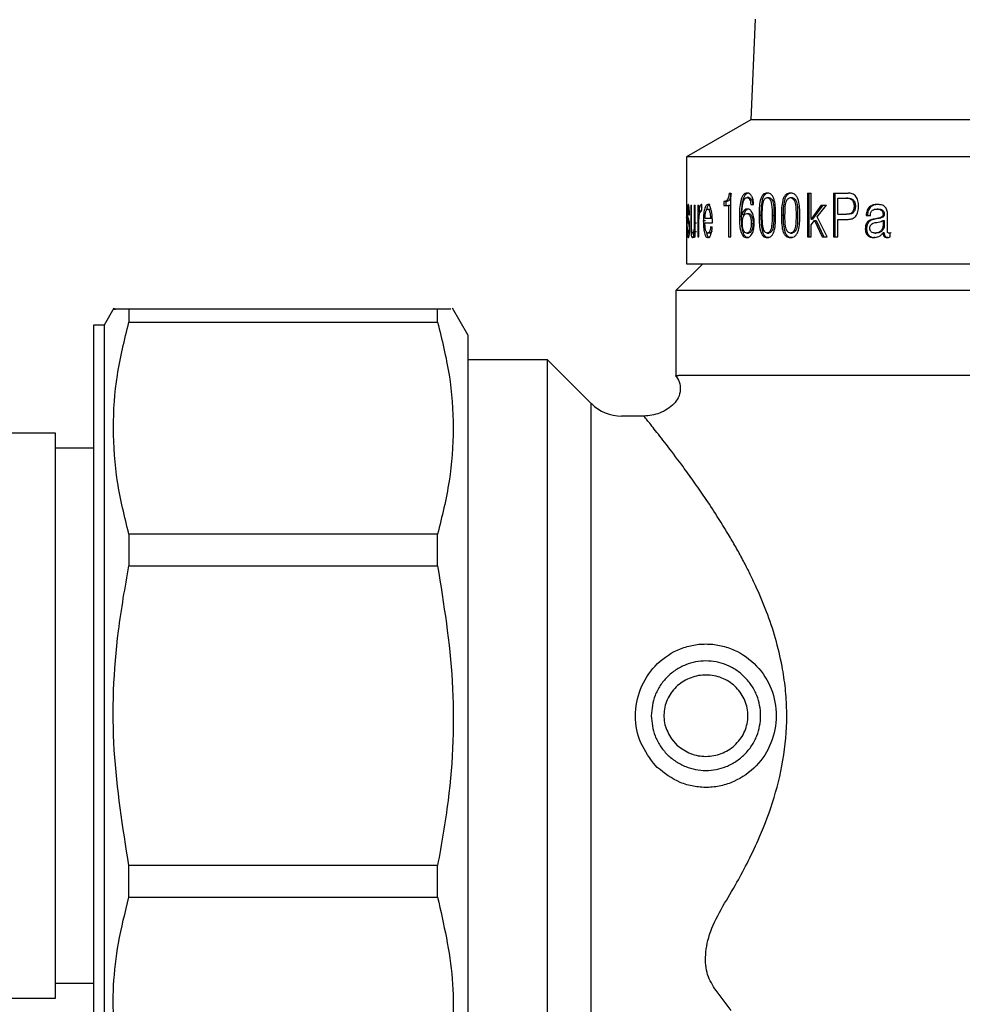
# Model space of a CAD drawing. Units: millimetres. Extents: x 27 to 272, y 17 to 186.
# Drawn here: x 96 to 107, y 137 to 148 of the extents above; entities that cross this region are included whole.
import ezdxf

# ---------------------------------------------------------------- set-up
doc = ezdxf.new("R2010")
doc.units = ezdxf.units.MM
doc.layers.add('DIMENSIONS', color=7, linetype='Continuous')
doc.styles.add('SLDTEXTSTYLE0', font='TXT', dxfattribs={"width": 0.7})
doc.dimstyles.new('SLDDIMSTYLE1', dxfattribs={"dimtxt": 3.081982, "dimasz": 2.686756, "dimexe": 0, "dimexo": 0.0625, "dimgap": 0.770496, "dimtad": 0, "dimtih": 1, "dimtoh": 1, "dimdec": 0, "dimlfac": 4, "dimrnd": 1e-09, "dimzin": 12, "dimdsep": 46, "dimtxsty": 'SLDTEXTSTYLE0', "dimsah": 1, "dimcen": 0.09, "dimadec": 0, "dimazin": 3, "dimtfac": 1, "dimtdec": 0, "dimtofl": 0, "dimtmove": 0, "dimatfit": 3, "dimfxl": 0, "dimfrac": 2, "dimtolj": 1, "dimtzin": 12, "dimarcsym": 0})

# ---------------------------------------------------------------- blocks, each defined once
blk = doc.blocks.new('SW_SYMBOL_MOD_BOX')
at = {"layer": 'DIMENSIONS', "color": 0}
for p, q in [((200, 200), (200, 800)), ((200, 800), (800, 800)), ((800, 800), (800, 200)), ((200, 200), (800, 200))]:
    blk.add_line(p, q, dxfattribs=at)
blk = doc.blocks.new('_D_5')
at = {"layer": 'DIMENSIONS', "color": 7}
for p, q in [((84.051, 146.336), (84.051, 178.076)), ((84.051, 178.076), (103.394, 178.076)), ((134.051, 178.076), (114.709, 178.076)), ((134.051, 146.336), (134.051, 178.076))]:
    blk.add_line(p, q, dxfattribs=at)
for points in [[(84.051, 178.076), (87.133, 177.602), (87.133, 178.55)], [(134.051, 178.076), (130.969, 178.55), (130.969, 177.602)]]:
    blk.add_solid(points, dxfattribs=at)
at = {"layer": 'DIMENSIONS', "color": 7, "xscale": 0.004092790073775989, "yscale": 0.004092790073775989, "zscale": 0.004092790073775989}
blk.add_blockref('SW_SYMBOL_MOD_BOX', (103.394, 176.168), dxfattribs=at)
at = {"layer": 'DIMENSIONS', "color": 7, "insert": (107.653, 179.802), "char_height": 3.175, "attachment_point": 1, "style": 'SLDTEXTSTYLE0'}
blk.add_mtext('200', dxfattribs=at)

msp = doc.modelspace()

# ---------------------------------------------------------------- linework, layer by layer
at = {"color": 7, "linetype": 'Continuous', "lineweight": 25}
for p, q in [((104.728, 148.279), (104.676, 147.103)), ((104.676, 147.103), (103.926, 146.67)), ((113.426, 147.103), (104.676, 147.103)), ((103.926, 146.67), (103.926, 146.11)), ((114.176, 146.67), (103.926, 146.67)), ((104.423, 146.246), (104.443, 146.246)), ((104.443, 145.733), (104.443, 146.246)), ((104.655, 146.246), (104.634, 146.246)), ((104.888, 146.246), (104.867, 146.246)), ((105.158, 146.246), (105.139, 146.246)), ((105.338, 146.246), (105.38, 146.246)), ((105.338, 146.246), (105.338, 145.733)), ((105.356, 146.246), (105.356, 145.733)), ((105.38, 145.942), (105.38, 146.246)), ((105.643, 146.246), (105.813, 146.246)), ((105.643, 146.246), (105.643, 145.733)), ((105.659, 146.246), (105.659, 145.733)), ((103.975, 146.106), (103.984, 146.106)), ((103.975, 146.106), (103.975, 145.861)), ((103.984, 145.854), (103.984, 146.106)), ((104.015, 146.106), (104.015, 145.896)), ((104.015, 146.106), (104.027, 146.106)), ((104.027, 145.734), (104.027, 146.106)), ((104.056, 146.104), (104.068, 146.104)), ((104.056, 146.104), (104.056, 145.733)), ((104.068, 146.026), (104.068, 146.104)), ((104.103, 146.046), (104.103, 146.113)), ((104.196, 146.113), (104.173, 146.113)), ((104.362, 146.146), (104.362, 146.1)), ((104.385, 146.146), (104.362, 146.146)), ((104.362, 146.1), (104.417, 146.1)), ((104.385, 146.146), (104.385, 146.1)), ((104.417, 146.1), (104.417, 145.733)), ((104.439, 146.1), (104.417, 146.1)), ((104.439, 146.1), (104.439, 145.733)), ((104.654, 146.193), (104.632, 146.193)), ((104.676, 146.113), (104.708, 146.113)), ((104.867, 146.193), (104.888, 146.193)), ((105.139, 146.193), (105.158, 146.193)), ((105.5, 146.105), (105.38, 145.942)), ((105.518, 146.105), (105.398, 145.942)), ((105.453, 145.969), (105.56, 146.105)), ((105.5, 146.105), (105.56, 146.105)), ((105.693, 145.999), (105.693, 146.186)), ((105.693, 146.186), (105.795, 146.186)), ((105.811, 146.186), (105.795, 146.186)), ((106.169, 146.113), (106.154, 146.113)), ((103.926, 146.055), (103.926, 145.965)), ((103.928, 145.993), (103.929, 145.993)), ((103.953, 145.993), (103.959, 145.993)), ((104.068, 146.026), (104.069, 146.026)), ((104.069, 146.026), (104.093, 146.026)), ((104.08, 146.026), (104.08, 146.02)), ((104.171, 146.06), (104.195, 146.06)), ((104.571, 145.993), (104.571, 145.994)), ((104.593, 145.993), (104.571, 145.993)), ((104.629, 146.006), (104.651, 146.006)), ((104.657, 146.06), (104.635, 146.06)), ((104.794, 145.985), (104.773, 145.985)), ((104.926, 145.986), (104.946, 145.986)), ((105.053, 145.985), (105.034, 145.985)), ((105.205, 145.986), (105.223, 145.986)), ((105.693, 145.999), (105.795, 145.999)), ((105.811, 145.999), (105.795, 145.999)), ((105.899, 146.093), (105.883, 146.093)), ((106.025, 145.986), (106.073, 145.986)), ((106.165, 146.06), (106.151, 146.06)), ((106.235, 145.998), (106.222, 145.998)), ((106.272, 145.821), (106.272, 146.011)), ((103.927, 145.948), (103.926, 145.965)), ((103.926, 145.904), (103.926, 145.783)), ((104.04, 145.896), (104.015, 145.896)), ((104.069, 145.733), (104.069, 145.897)), ((104.145, 145.92), (104.121, 145.92)), ((104.14, 145.953), (104.205, 145.953)), ((104.14, 145.899), (104.227, 145.899)), ((104.205, 145.953), (104.229, 145.953)), ((104.564, 145.972), (104.542, 145.972)), ((104.682, 145.891), (104.703, 145.891)), ((105.38, 145.942), (105.398, 145.942)), ((105.38, 145.874), (105.42, 145.927)), ((105.38, 145.733), (105.38, 145.874)), ((105.42, 145.927), (105.511, 145.733)), ((105.42, 145.927), (105.438, 145.927)), ((105.438, 145.927), (105.529, 145.733)), ((105.568, 145.733), (105.453, 145.969)), ((105.693, 145.733), (105.693, 145.939)), ((105.693, 145.939), (105.813, 145.939)), ((106.131, 145.943), (106.117, 145.943)), ((106.222, 145.926), (106.222, 145.864)), ((106.222, 145.926), (106.235, 145.926)), ((106.235, 145.926), (106.235, 145.864)), ((104.021, 145.779), (103.996, 145.779)), ((104.015, 145.793), (104.016, 145.793)), ((104.016, 145.793), (104.017, 145.734)), ((104.041, 145.793), (104.016, 145.793)), ((104.198, 145.779), (104.175, 145.779)), ((104.205, 145.853), (104.225, 145.853)), ((104.629, 145.779), (104.651, 145.779)), ((104.867, 145.779), (104.888, 145.779)), ((105.139, 145.779), (105.158, 145.779)), ((106.029, 145.829), (106.014, 145.829)), ((106.127, 145.779), (106.141, 145.779)), ((106.222, 145.864), (106.235, 145.864)), ((106.235, 145.783), (106.222, 145.783)), ((106.304, 145.783), (106.288, 145.779)), ((106.302, 145.779), (106.288, 145.779)), ((106.317, 145.783), (106.302, 145.779)), ((106.304, 145.735), (106.304, 145.783)), ((103.926, 145.73), (103.926, 145.42)), ((104.019, 145.726), (103.995, 145.726)), ((104.017, 145.734), (104.027, 145.734)), ((104.056, 145.733), (104.069, 145.733)), ((104.197, 145.726), (104.174, 145.726)), ((104.417, 145.733), (104.443, 145.733)), ((104.65, 145.726), (104.628, 145.726)), ((104.888, 145.726), (104.867, 145.726)), ((105.158, 145.726), (105.139, 145.726)), ((105.338, 145.733), (105.38, 145.733)), ((105.511, 145.733), (105.568, 145.733)), ((105.643, 145.733), (105.693, 145.733)), ((106.128, 145.726), (106.114, 145.726)), ((106.28, 145.726), (106.267, 145.726)), ((104.114, 145.42), (103.801, 145.108)), ((103.926, 145.42), (108.364, 145.42)), ((103.801, 145.108), (103.801, 144.101)), ((114.301, 145.108), (103.801, 145.108)), ((97.234, 144.901), (97.12, 144.703)), ((97.408, 144.89), (97.408, 144.737)), ((101.016, 144.89), (97.408, 144.89)), ((101.016, 144.737), (101.016, 144.89)), ((101.37, 144.59), (101.19, 144.901)), ((97.408, 144.737), (101.016, 144.737)), ((97.12, 144.703), (96.995, 144.703)), ((96.995, 144.703), (96.995, 136.914)), ((97.12, 144.703), (97.12, 135.578)), ((101.37, 144.59), (101.37, 135.69)), ((102.302, 144.296), (101.37, 144.296)), ((102.812, 143.787), (102.302, 144.296)), ((102.302, 135.984), (102.302, 144.296)), ((103.812, 144.114), (103.833, 144.115)), ((114.27, 144.115), (103.833, 144.115)), ((102.812, 136.494), (102.812, 143.787)), ((103.426, 143.64), (103.166, 143.64)), ((96.551, 143.44), (93.426, 143.44)), ((96.551, 136.84), (96.551, 143.44)), ((96.995, 143.265), (96.551, 143.265)), ((97.408, 142.261), (97.408, 141.891)), ((101.016, 142.261), (97.408, 142.261)), ((101.016, 141.891), (101.016, 142.261)), ((97.408, 141.891), (101.016, 141.891)), ((103.748, 139.869), (103.817, 139.793)), ((103.583, 139.536), (103.537, 139.584)), ((97.408, 138.02), (97.408, 138.389)), ((101.016, 138.389), (97.408, 138.389)), ((101.016, 138.02), (101.016, 138.389)), ((97.408, 138.02), (101.016, 138.02)), ((96.551, 137.015), (96.995, 137.015)), ((96.995, 136.914), (96.995, 135.578)), ((104.446, 136.696), (104.27, 136.928)), ((92.976, 136.84), (96.551, 136.84))]:
    msp.add_line(p, q, dxfattribs=at)
msp.add_arc((103.166, 144.14), 0.5, 225, 270, dxfattribs=at)
for points, knots in [([(104.423, 146.246), (104.421, 146.23), (104.418, 146.206), (104.409, 146.18), (104.398, 146.16), (104.382, 146.148), (104.368, 146.147), (104.362, 146.146)], [0, 0, 0, 0, 0.249353, 0.374537, 0.499697, 0.749266, 1, 1, 1, 1]), ([(104.445, 146.246), (104.444, 146.23), (104.441, 146.206), (104.432, 146.18), (104.421, 146.16), (104.404, 146.148), (104.391, 146.147), (104.385, 146.146)], [0, 0, 0, 0, 0.249984, 0.37531, 0.500469, 0.749714, 1, 1, 1, 1]), ([(104.634, 146.246), (104.626, 146.246), (104.61, 146.244), (104.588, 146.226), (104.571, 146.196), (104.554, 146.144), (104.544, 146.067), (104.542, 146.003), (104.542, 145.972)], [0, 0, 0, 0, 0.126276, 0.249059, 0.370833, 0.494297, 0.746233, 1, 1, 1, 1]), ([(104.655, 146.246), (104.647, 146.246), (104.632, 146.244), (104.61, 146.226), (104.593, 146.196), (104.576, 146.143), (104.566, 146.066), (104.564, 146.003), (104.564, 145.972)], [0, 0, 0, 0, 0.125084, 0.249107, 0.370715, 0.493783, 0.7468, 1, 1, 1, 1]), ([(104.708, 146.113), (104.707, 146.131), (104.705, 146.159), (104.696, 146.191), (104.686, 146.212), (104.675, 146.228), (104.657, 146.243), (104.643, 146.245), (104.634, 146.246)], [0, 0, 0, 0, 0.2498344, 0.3767045, 0.5000564, 0.6231691, 0.7502715, 1, 1, 1, 1]), ([(104.867, 146.246), (104.859, 146.246), (104.842, 146.244), (104.818, 146.228), (104.799, 146.199), (104.774, 146.121), (104.774, 146.046), (104.773, 145.985)], [0, 0, 0, 0, 0.125429, 0.250576, 0.375195, 0.500815, 1, 1, 1, 1]), ([(104.888, 146.246), (104.879, 146.246), (104.862, 146.244), (104.839, 146.228), (104.819, 146.199), (104.795, 146.121), (104.795, 146.046), (104.794, 145.985)], [0, 0, 0, 0, 0.1250363, 0.249867, 0.3743427, 0.5000137, 1, 1, 1, 1]), ([(104.966, 145.985), (104.965, 146.046), (104.965, 146.121), (104.938, 146.199), (104.918, 146.228), (104.893, 146.244), (104.876, 146.246), (104.867, 146.246)], [0, 0, 0, 0, 0.499178, 0.627104, 0.749409, 0.87457, 1, 1, 1, 1]), ([(105.139, 146.246), (105.13, 146.246), (105.111, 146.244), (105.084, 146.228), (105.062, 146.199), (105.035, 146.121), (105.034, 146.046), (105.034, 145.985)], [0, 0, 0, 0, 0.125429, 0.250576, 0.375195, 0.500815, 1, 1, 1, 1]), ([(105.158, 146.246), (105.149, 146.246), (105.13, 146.244), (105.104, 146.228), (105.082, 146.199), (105.054, 146.121), (105.054, 146.046), (105.053, 145.985)], [0, 0, 0, 0, 0.125036, 0.249867, 0.374343, 0.500014, 1, 1, 1, 1]), ([(105.249, 145.985), (105.249, 146.046), (105.248, 146.121), (105.218, 146.199), (105.195, 146.228), (105.168, 146.244), (105.149, 146.246), (105.139, 146.246)], [0, 0, 0, 0, 0.499178, 0.627104, 0.749409, 0.87457, 1, 1, 1, 1]), ([(105.936, 146.093), (105.935, 146.114), (105.933, 146.145), (105.919, 146.184), (105.904, 146.208), (105.884, 146.227), (105.854, 146.243), (105.829, 146.245), (105.813, 146.246)], [0, 0, 0, 0, 0.249757, 0.376257, 0.499973, 0.620573, 0.750128, 1, 1, 1, 1]), ([(103.929, 145.993), (103.929, 146.011), (103.929, 146.039), (103.929, 146.071), (103.928, 146.095), (103.927, 146.111), (103.927, 146.112), (103.926, 146.113)], [0, 0, 0, 0, 0.2496686, 0.3756457, 0.4999521, 0.7493153, 1, 1, 1, 1]), ([(103.926, 146.113), (103.926, 146.112), (103.926, 146.11), (103.927, 146.094), (103.927, 146.076), (103.927, 146.064), (103.927, 146.06)], [0, 0, 0, 0, 0.348293, 0.700639, 0.87529, 1, 1, 1, 1]), ([(103.944, 146.113), (103.943, 146.112), (103.94, 146.109), (103.937, 146.094), (103.936, 146.074), (103.935, 146.055), (103.934, 146.032), (103.934, 146.016), (103.934, 146.008)], [0, 0, 0, 0, 0.250181, 0.499825, 0.626609, 0.750015, 0.874886, 1, 1, 1, 1]), ([(103.959, 145.993), (103.959, 146.011), (103.958, 146.039), (103.956, 146.071), (103.953, 146.095), (103.949, 146.111), (103.946, 146.112), (103.944, 146.113)], [0, 0, 0, 0, 0.249669, 0.375646, 0.499952, 0.749315, 1, 1, 1, 1]), ([(104.103, 146.113), (104.099, 146.113), (104.092, 146.112), (104.081, 146.094), (104.074, 146.063), (104.07, 146.038), (104.069, 146.026)], [0, 0, 0, 0, 0.250223, 0.499626, 0.750689, 1, 1, 1, 1]), ([(104.173, 146.113), (104.165, 146.11), (104.154, 146.106), (104.142, 146.081), (104.132, 146.048), (104.123, 145.993), (104.122, 145.945), (104.121, 145.92)], [0, 0, 0, 0, 0.24942, 0.374039, 0.500224, 0.749852, 1, 1, 1, 1]), ([(104.196, 146.113), (104.189, 146.11), (104.178, 146.106), (104.166, 146.081), (104.161, 146.064), (104.158, 146.055)], [0, 0, 0, 0, 0.498228, 0.74745, 1, 1, 1, 1]), ([(104.227, 145.899), (104.227, 145.925), (104.226, 145.977), (104.218, 146.038), (104.206, 146.076), (104.196, 146.099), (104.184, 146.111), (104.176, 146.112), (104.173, 146.113)], [0, 0, 0, 0, 0.250143, 0.499505, 0.624622, 0.749747, 0.874762, 1, 1, 1, 1]), ([(104.571, 145.994), (104.572, 146.039), (104.574, 146.094), (104.59, 146.152), (104.601, 146.176), (104.616, 146.191), (104.627, 146.192), (104.632, 146.193)], [0, 0, 0, 0, 0.503576, 0.624905, 0.752663, 0.873747, 1, 1, 1, 1]), ([(104.632, 146.193), (104.638, 146.192), (104.646, 146.191), (104.656, 146.182), (104.665, 146.168), (104.673, 146.145), (104.675, 146.124), (104.676, 146.113)], [0, 0, 0, 0, 0.249683, 0.371982, 0.498216, 0.74928, 1, 1, 1, 1]), ([(104.654, 146.193), (104.659, 146.192), (104.667, 146.191), (104.677, 146.181), (104.686, 146.168), (104.694, 146.145), (104.697, 146.124), (104.698, 146.113)], [0, 0, 0, 0, 0.249133, 0.373897, 0.4974, 0.748715, 1, 1, 1, 1]), ([(104.81, 145.986), (104.811, 146.03), (104.811, 146.084), (104.822, 146.145), (104.833, 146.171), (104.849, 146.19), (104.861, 146.192), (104.867, 146.193)], [0, 0, 0, 0, 0.500406, 0.625623, 0.750528, 0.875219, 1, 1, 1, 1]), ([(104.867, 146.193), (104.874, 146.192), (104.886, 146.19), (104.902, 146.171), (104.913, 146.145), (104.925, 146.084), (104.926, 146.03), (104.926, 145.986)], [0, 0, 0, 0, 0.124772, 0.249455, 0.374379, 0.499565, 1, 1, 1, 1]), ([(104.888, 146.193), (104.894, 146.192), (104.906, 146.19), (104.922, 146.171), (104.934, 146.145), (104.946, 146.084), (104.946, 146.03), (104.946, 145.986)], [0, 0, 0, 0, 0.124344, 0.248767, 0.373641, 0.498921, 1, 1, 1, 1]), ([(105.075, 145.986), (105.076, 146.03), (105.076, 146.084), (105.089, 146.145), (105.101, 146.171), (105.118, 146.19), (105.132, 146.192), (105.139, 146.193)], [0, 0, 0, 0, 0.500406, 0.625623, 0.750528, 0.875219, 1, 1, 1, 1]), ([(105.139, 146.193), (105.146, 146.192), (105.16, 146.19), (105.178, 146.171), (105.191, 146.145), (105.204, 146.084), (105.204, 146.03), (105.205, 145.986)], [0, 0, 0, 0, 0.124772, 0.249455, 0.374379, 0.499565, 1, 1, 1, 1]), ([(105.158, 146.193), (105.165, 146.192), (105.179, 146.19), (105.197, 146.171), (105.21, 146.145), (105.223, 146.084), (105.223, 146.03), (105.223, 145.986)], [0, 0, 0, 0, 0.124344, 0.248767, 0.373641, 0.498921, 1, 1, 1, 1]), ([(105.795, 146.186), (105.806, 146.186), (105.823, 146.185), (105.844, 146.177), (105.858, 146.167), (105.87, 146.153), (105.881, 146.128), (105.882, 146.107), (105.883, 146.093)], [0, 0, 0, 0, 0.250332, 0.383958, 0.500679, 0.624741, 0.750744, 1, 1, 1, 1]), ([(105.811, 146.186), (105.822, 146.186), (105.839, 146.185), (105.86, 146.177), (105.874, 146.167), (105.886, 146.153), (105.897, 146.128), (105.898, 146.107), (105.899, 146.093)], [0, 0, 0, 0, 0.249806, 0.383199, 0.499803, 0.623894, 0.750094, 1, 1, 1, 1]), ([(106.154, 146.113), (106.139, 146.112), (106.107, 146.11), (106.07, 146.092), (106.047, 146.067), (106.029, 146.034), (106.026, 146.005), (106.025, 145.986)], [0, 0, 0, 0, 0.250623, 0.500164, 0.625236, 0.750629, 1, 1, 1, 1]), ([(106.169, 146.113), (106.153, 146.112), (106.122, 146.11), (106.084, 146.092), (106.061, 146.067), (106.044, 146.034), (106.041, 146.005), (106.039, 145.986)], [0, 0, 0, 0, 0.250121, 0.49933, 0.624436, 0.749982, 1, 1, 1, 1]), ([(106.272, 146.011), (106.272, 146.02), (106.271, 146.036), (106.264, 146.06), (106.252, 146.08), (106.229, 146.1), (106.195, 146.111), (106.168, 146.112), (106.154, 146.113)], [0, 0, 0, 0, 0.125206, 0.250149, 0.37366, 0.500069, 0.749398, 1, 1, 1, 1]), ([(103.926, 146.06), (103.927, 146.059), (103.927, 146.058), (103.927, 146.048), (103.927, 146.035), (103.927, 146.023), (103.928, 146.008), (103.928, 145.998), (103.928, 145.993)], [0, 0, 0, 0, 0.250467, 0.502113, 0.622026, 0.752139, 0.86337, 1, 1, 1, 1]), ([(103.934, 146.008), (103.934, 146.001), (103.934, 145.987), (103.935, 145.967), (103.935, 145.95), (103.937, 145.932), (103.939, 145.916), (103.943, 145.902), (103.947, 145.894), (103.951, 145.877), (103.953, 145.863), (103.954, 145.855), (103.954, 145.845), (103.954, 145.838), (103.954, 145.834)], [0, 0, 0, 0, 0.062565, 0.125026, 0.182468, 0.249951, 0.374766, 0.499935, 0.750303, 0.8751, 0.907298, 0.937487, 0.968711, 1, 1, 1, 1]), ([(103.938, 146.012), (103.938, 146.017), (103.939, 146.025), (103.939, 146.037), (103.94, 146.045), (103.941, 146.057), (103.943, 146.059), (103.945, 146.06)], [0, 0, 0, 0, 0.125154, 0.249953, 0.367771, 0.50058, 1, 1, 1, 1]), ([(103.948, 145.948), (103.946, 145.952), (103.943, 145.959), (103.94, 145.975), (103.939, 145.987), (103.939, 145.994), (103.939, 146.003), (103.938, 146.009), (103.938, 146.012)], [0, 0, 0, 0, 0.500758, 0.750135, 0.81788, 0.87506, 0.937471, 1, 1, 1, 1]), ([(103.945, 146.06), (103.945, 146.059), (103.947, 146.058), (103.949, 146.048), (103.951, 146.035), (103.952, 146.023), (103.952, 146.008), (103.953, 145.998), (103.953, 145.993)], [0, 0, 0, 0, 0.250467, 0.502113, 0.622026, 0.752139, 0.86337, 1, 1, 1, 1]), ([(104.069, 145.897), (104.07, 145.916), (104.07, 145.946), (104.073, 145.983), (104.076, 146.008), (104.082, 146.027), (104.09, 146.043), (104.098, 146.045), (104.103, 146.046)], [0, 0, 0, 0, 0.250197, 0.381382, 0.500386, 0.621926, 0.750309, 1, 1, 1, 1]), ([(104.103, 146.079), (104.101, 146.074), (104.097, 146.059), (104.095, 146.039), (104.093, 146.026)], [0, 0, 0, 0, 0.366201, 1, 1, 1, 1]), ([(104.14, 145.953), (104.141, 145.967), (104.142, 145.994), (104.147, 146.025), (104.154, 146.043), (104.161, 146.056), (104.167, 146.058), (104.171, 146.06)], [0, 0, 0, 0, 0.250102, 0.499742, 0.624499, 0.750485, 1, 1, 1, 1]), ([(104.171, 146.06), (104.176, 146.058), (104.184, 146.055), (104.196, 146.03), (104.203, 145.994), (104.205, 145.967), (104.205, 145.953)], [0, 0, 0, 0, 0.250508, 0.49964, 0.747962, 1, 1, 1, 1]), ([(104.195, 146.06), (104.2, 146.058), (104.207, 146.056), (104.214, 146.04), (104.217, 146.033)], [0, 0, 0, 0, 0.553142, 1, 1, 1, 1]), ([(104.635, 146.06), (104.629, 146.059), (104.616, 146.058), (104.598, 146.046), (104.585, 146.027), (104.576, 146.008), (104.573, 145.998), (104.571, 145.993)], [0, 0, 0, 0, 0.250137, 0.500006, 0.749584, 0.874749, 1, 1, 1, 1]), ([(104.577, 145.892), (104.578, 145.907), (104.578, 145.929), (104.584, 145.956), (104.59, 145.974), (104.598, 145.988), (104.611, 146.003), (104.622, 146.005), (104.629, 146.006)], [0, 0, 0, 0, 0.25, 0.377112, 0.500441, 0.623957, 0.750847, 1, 1, 1, 1]), ([(104.657, 146.06), (104.65, 146.059), (104.637, 146.058), (104.619, 146.046), (104.607, 146.027), (104.598, 146.008), (104.595, 145.998), (104.593, 145.993)], [0, 0, 0, 0, 0.249825, 0.499494, 0.749155, 0.874496, 1, 1, 1, 1]), ([(104.629, 146.006), (104.637, 146.005), (104.648, 146.003), (104.661, 145.988), (104.669, 145.973), (104.675, 145.955), (104.68, 145.928), (104.681, 145.906), (104.682, 145.891)], [0, 0, 0, 0, 0.249104, 0.375541, 0.499464, 0.622162, 0.749823, 1, 1, 1, 1]), ([(104.717, 145.895), (104.716, 145.917), (104.715, 145.949), (104.705, 145.988), (104.695, 146.014), (104.682, 146.035), (104.663, 146.055), (104.646, 146.058), (104.635, 146.06)], [0, 0, 0, 0, 0.250094, 0.376639, 0.500194, 0.623008, 0.750568, 1, 1, 1, 1]), ([(104.651, 146.006), (104.658, 146.005), (104.669, 146.003), (104.682, 145.988), (104.69, 145.973), (104.696, 145.955), (104.702, 145.928), (104.702, 145.906), (104.703, 145.891)], [0, 0, 0, 0, 0.248488, 0.374745, 0.498625, 0.621415, 0.749283, 1, 1, 1, 1]), ([(104.773, 145.985), (104.773, 145.956), (104.774, 145.897), (104.782, 145.824), (104.799, 145.772), (104.818, 145.744), (104.842, 145.728), (104.859, 145.727), (104.867, 145.726)], [0, 0, 0, 0, 0.250574, 0.500464, 0.626138, 0.750049, 0.874864, 1, 1, 1, 1]), ([(104.794, 145.985), (104.795, 145.925), (104.795, 145.85), (104.82, 145.772), (104.839, 145.744), (104.862, 145.728), (104.879, 145.727), (104.888, 145.726)], [0, 0, 0, 0, 0.499989, 0.626035, 0.750119, 0.874936, 1, 1, 1, 1]), ([(104.867, 145.779), (104.861, 145.78), (104.852, 145.781), (104.841, 145.791), (104.832, 145.805), (104.823, 145.827), (104.81, 145.888), (104.81, 145.943), (104.81, 145.986)], [0, 0, 0, 0, 0.124773, 0.187108, 0.24982, 0.368791, 0.499956, 1, 1, 1, 1]), ([(104.926, 145.986), (104.926, 145.943), (104.926, 145.889), (104.913, 145.828), (104.904, 145.805), (104.894, 145.791), (104.883, 145.781), (104.874, 145.78), (104.867, 145.779)], [0, 0, 0, 0, 0.500023, 0.625187, 0.750209, 0.813163, 0.875231, 1, 1, 1, 1]), ([(104.867, 145.726), (104.876, 145.727), (104.893, 145.728), (104.918, 145.744), (104.938, 145.772), (104.965, 145.85), (104.965, 145.925), (104.966, 145.985)], [0, 0, 0, 0, 0.1254684, 0.2505871, 0.3749999, 0.5008156, 1, 1, 1, 1]), ([(104.946, 145.986), (104.946, 145.943), (104.946, 145.889), (104.933, 145.828), (104.924, 145.805), (104.915, 145.791), (104.903, 145.781), (104.894, 145.78), (104.888, 145.779)], [0, 0, 0, 0, 0.500662, 0.625912, 0.750896, 0.813754, 0.875662, 1, 1, 1, 1]), ([(105.034, 145.985), (105.034, 145.956), (105.034, 145.897), (105.044, 145.824), (105.062, 145.772), (105.084, 145.744), (105.111, 145.728), (105.13, 145.727), (105.139, 145.726)], [0, 0, 0, 0, 0.250574, 0.500464, 0.626138, 0.750049, 0.874864, 1, 1, 1, 1]), ([(105.053, 145.985), (105.054, 145.925), (105.054, 145.85), (105.082, 145.772), (105.104, 145.744), (105.13, 145.728), (105.149, 145.727), (105.158, 145.726)], [0, 0, 0, 0, 0.499989, 0.626035, 0.750119, 0.874936, 1, 1, 1, 1]), ([(105.139, 145.779), (105.132, 145.78), (105.122, 145.781), (105.109, 145.791), (105.099, 145.805), (105.089, 145.827), (105.075, 145.888), (105.075, 145.943), (105.075, 145.986)], [0, 0, 0, 0, 0.124773, 0.187108, 0.24982, 0.368791, 0.499956, 1, 1, 1, 1]), ([(105.205, 145.986), (105.205, 145.943), (105.205, 145.889), (105.19, 145.828), (105.18, 145.805), (105.17, 145.791), (105.157, 145.781), (105.146, 145.78), (105.139, 145.779)], [0, 0, 0, 0, 0.500023, 0.625187, 0.750209, 0.813163, 0.875231, 1, 1, 1, 1]), ([(105.139, 145.726), (105.149, 145.727), (105.168, 145.728), (105.196, 145.744), (105.218, 145.772), (105.248, 145.85), (105.249, 145.925), (105.249, 145.985)], [0, 0, 0, 0, 0.1254684, 0.2505871, 0.3749999, 0.5008156, 1, 1, 1, 1]), ([(105.223, 145.986), (105.224, 145.943), (105.224, 145.889), (105.209, 145.828), (105.199, 145.805), (105.188, 145.791), (105.176, 145.781), (105.165, 145.78), (105.158, 145.779)], [0, 0, 0, 0, 0.500662, 0.625912, 0.750896, 0.813754, 0.875662, 1, 1, 1, 1]), ([(105.883, 146.093), (105.882, 146.079), (105.881, 146.057), (105.87, 146.033), (105.859, 146.018), (105.844, 146.008), (105.823, 146), (105.806, 146), (105.795, 145.999)], [0, 0, 0, 0, 0.249314, 0.376354, 0.499313, 0.616312, 0.749664, 1, 1, 1, 1]), ([(105.899, 146.093), (105.898, 146.079), (105.897, 146.057), (105.886, 146.033), (105.874, 146.018), (105.86, 146.008), (105.839, 146), (105.822, 146), (105.811, 145.999)], [0, 0, 0, 0, 0.249963, 0.377201, 0.500192, 0.617075, 0.750194, 1, 1, 1, 1]), ([(105.813, 145.939), (105.829, 145.94), (105.854, 145.942), (105.884, 145.958), (105.904, 145.977), (105.919, 146.002), (105.933, 146.04), (105.935, 146.072), (105.936, 146.093)], [0, 0, 0, 0, 0.249867, 0.377223, 0.500057, 0.625117, 0.75022, 1, 1, 1, 1]), ([(106.073, 145.986), (106.074, 145.998), (106.076, 146.015), (106.086, 146.034), (106.101, 146.049), (106.119, 146.056), (106.137, 146.059), (106.147, 146.059), (106.151, 146.06)], [0, 0, 0, 0, 0.249559, 0.374662, 0.49925, 0.74917, 0.874552, 1, 1, 1, 1]), ([(106.222, 145.998), (106.221, 145.995), (106.221, 145.988), (106.219, 145.98), (106.214, 145.972), (106.201, 145.961), (106.184, 145.956), (106.164, 145.952), (106.144, 145.949), (106.127, 145.945), (106.117, 145.943)], [0, 0, 0, 0, 0.062583, 0.12501, 0.182261, 0.249816, 0.498911, 0.591226, 0.749466, 1, 1, 1, 1]), ([(106.235, 145.998), (106.235, 145.995), (106.235, 145.988), (106.233, 145.98), (106.228, 145.972), (106.215, 145.961), (106.198, 145.956), (106.178, 145.952), (106.158, 145.949), (106.141, 145.945), (106.131, 145.943)], [0, 0, 0, 0, 0.062821, 0.125454, 0.182854, 0.25043, 0.499385, 0.591651, 0.7497, 1, 1, 1, 1]), ([(106.151, 146.06), (106.159, 146.059), (106.176, 146.058), (106.196, 146.052), (106.21, 146.039), (106.217, 146.027), (106.221, 146.013), (106.221, 146.003), (106.222, 145.998)], [0, 0, 0, 0, 0.250598, 0.499902, 0.624793, 0.749802, 0.874734, 1, 1, 1, 1]), ([(106.165, 146.06), (106.174, 146.059), (106.19, 146.058), (106.21, 146.052), (106.224, 146.039), (106.231, 146.027), (106.235, 146.013), (106.235, 146.003), (106.235, 145.998)], [0, 0, 0, 0, 0.250126, 0.499068, 0.623951, 0.74912, 0.874365, 1, 1, 1, 1]), ([(103.927, 145.95), (103.927, 145.945), (103.927, 145.931), (103.927, 145.917), (103.926, 145.902), (103.927, 145.893), (103.927, 145.877), (103.928, 145.863), (103.928, 145.855), (103.928, 145.845), (103.928, 145.838), (103.928, 145.834)], [0, 0, 0, 0, 0.072059, 0.226477, 0.381334, 0.693935, 0.84717, 0.885286, 0.922801, 0.961157, 1, 1, 1, 1]), ([(103.93, 145.842), (103.93, 145.85), (103.93, 145.865), (103.93, 145.886), (103.929, 145.904), (103.928, 145.932), (103.927, 145.941), (103.927, 145.948)], [0, 0, 0, 0, 0.125333, 0.250387, 0.373772, 0.500805, 1, 1, 1, 1]), ([(103.961, 145.842), (103.961, 145.85), (103.961, 145.865), (103.96, 145.886), (103.959, 145.904), (103.955, 145.932), (103.951, 145.941), (103.948, 145.948)], [0, 0, 0, 0, 0.125333, 0.250387, 0.373772, 0.500805, 1, 1, 1, 1]), ([(104.015, 145.896), (104.015, 145.881), (104.015, 145.858), (104.013, 145.83), (104.01, 145.811), (104.007, 145.796), (104.002, 145.782), (103.999, 145.78), (103.996, 145.779)], [0, 0, 0, 0, 0.249862, 0.377509, 0.500191, 0.623934, 0.750425, 1, 1, 1, 1]), ([(104.121, 145.92), (104.122, 145.895), (104.123, 145.857), (104.128, 145.811), (104.134, 145.78), (104.142, 145.755), (104.155, 145.731), (104.166, 145.728), (104.174, 145.726)], [0, 0, 0, 0, 0.250135, 0.379177, 0.500424, 0.62416, 0.750662, 1, 1, 1, 1]), ([(104.175, 145.779), (104.17, 145.78), (104.162, 145.782), (104.154, 145.797), (104.148, 145.811), (104.144, 145.83), (104.141, 145.86), (104.14, 145.884), (104.14, 145.899)], [0, 0, 0, 0, 0.2495989, 0.3770607, 0.5000095, 0.6235802, 0.7503335, 1, 1, 1, 1]), ([(104.542, 145.972), (104.542, 145.943), (104.543, 145.886), (104.553, 145.815), (104.569, 145.769), (104.586, 145.742), (104.606, 145.728), (104.621, 145.727), (104.628, 145.726)], [0, 0, 0, 0, 0.250531, 0.49997, 0.624954, 0.749926, 0.874829, 1, 1, 1, 1]), ([(104.564, 145.972), (104.564, 145.943), (104.565, 145.886), (104.575, 145.815), (104.591, 145.769), (104.608, 145.742), (104.628, 145.728), (104.642, 145.727), (104.65, 145.726)], [0, 0, 0, 0, 0.250994, 0.500784, 0.625784, 0.750607, 0.875201, 1, 1, 1, 1]), ([(104.629, 145.779), (104.622, 145.781), (104.611, 145.783), (104.598, 145.797), (104.59, 145.811), (104.584, 145.829), (104.579, 145.856), (104.578, 145.878), (104.577, 145.892)], [0, 0, 0, 0, 0.250414, 0.377909, 0.499605, 0.622402, 0.749094, 1, 1, 1, 1]), ([(104.628, 145.726), (104.64, 145.727), (104.657, 145.729), (104.678, 145.75), (104.692, 145.771), (104.704, 145.798), (104.714, 145.839), (104.716, 145.873), (104.717, 145.895)], [0, 0, 0, 0, 0.249651, 0.374817, 0.499974, 0.625105, 0.750257, 1, 1, 1, 1]), ([(104.682, 145.891), (104.681, 145.877), (104.68, 145.849), (104.671, 145.817), (104.66, 145.797), (104.647, 145.783), (104.636, 145.781), (104.629, 145.779)], [0, 0, 0, 0, 0.2524767, 0.4998564, 0.6251755, 0.7505774, 1, 1, 1, 1]), ([(104.703, 145.891), (104.702, 145.877), (104.701, 145.849), (104.692, 145.817), (104.681, 145.797), (104.669, 145.783), (104.658, 145.781), (104.651, 145.779)], [0, 0, 0, 0, 0.253018, 0.500682, 0.625964, 0.75119, 1, 1, 1, 1]), ([(106.117, 145.943), (106.104, 145.94), (106.079, 145.934), (106.049, 145.919), (106.03, 145.897), (106.016, 145.869), (106.015, 145.845), (106.014, 145.829)], [0, 0, 0, 0, 0.250861, 0.500501, 0.62566, 0.750791, 1, 1, 1, 1]), ([(106.131, 145.943), (106.119, 145.94), (106.093, 145.934), (106.063, 145.919), (106.045, 145.897), (106.031, 145.869), (106.029, 145.845), (106.029, 145.829)], [0, 0, 0, 0, 0.250369, 0.499686, 0.624862, 0.75016, 1, 1, 1, 1]), ([(106.068, 145.834), (106.068, 145.839), (106.068, 145.848), (106.071, 145.862), (106.078, 145.874), (106.089, 145.886), (106.107, 145.896), (106.145, 145.906), (106.186, 145.905), (106.215, 145.922), (106.222, 145.926)], [0, 0, 0, 0, 0.062575, 0.125058, 0.183693, 0.250015, 0.371164, 0.499916, 0.875565, 1, 1, 1, 1]), ([(103.926, 145.726), (103.927, 145.727), (103.927, 145.728), (103.928, 145.743), (103.929, 145.766), (103.93, 145.788), (103.93, 145.814), (103.93, 145.833), (103.93, 145.842)], [0, 0, 0, 0, 0.2504353, 0.4998878, 0.6276264, 0.7500155, 0.8748312, 1, 1, 1, 1]), ([(103.927, 145.779), (103.927, 145.777), (103.927, 145.767), (103.927, 145.747), (103.926, 145.729), (103.926, 145.727), (103.926, 145.726)], [0, 0, 0, 0, 0.050243, 0.240298, 0.605224, 1, 1, 1, 1]), ([(103.928, 145.834), (103.928, 145.829), (103.928, 145.819), (103.928, 145.806), (103.928, 145.796), (103.927, 145.781), (103.927, 145.78), (103.927, 145.779)], [0, 0, 0, 0, 0.12517, 0.250048, 0.370454, 0.500514, 1, 1, 1, 1]), ([(103.934, 145.853), (103.934, 145.833), (103.934, 145.805), (103.936, 145.772), (103.937, 145.747), (103.94, 145.729), (103.944, 145.727), (103.945, 145.726)], [0, 0, 0, 0, 0.249371, 0.374587, 0.499744, 0.749364, 1, 1, 1, 1]), ([(103.945, 145.779), (103.944, 145.78), (103.942, 145.781), (103.94, 145.79), (103.939, 145.805), (103.938, 145.819), (103.938, 145.835), (103.938, 145.847), (103.938, 145.853)], [0, 0, 0, 0, 0.250316, 0.499888, 0.627267, 0.749938, 0.874901, 1, 1, 1, 1]), ([(103.945, 145.726), (103.947, 145.727), (103.95, 145.728), (103.955, 145.743), (103.958, 145.766), (103.96, 145.788), (103.961, 145.814), (103.961, 145.833), (103.961, 145.842)], [0, 0, 0, 0, 0.250435, 0.499888, 0.627626, 0.750015, 0.874831, 1, 1, 1, 1]), ([(103.954, 145.834), (103.954, 145.829), (103.954, 145.819), (103.953, 145.806), (103.952, 145.796), (103.949, 145.781), (103.947, 145.78), (103.945, 145.779)], [0, 0, 0, 0, 0.12517, 0.250048, 0.370454, 0.500514, 1, 1, 1, 1]), ([(103.975, 145.861), (103.976, 145.843), (103.976, 145.816), (103.977, 145.782), (103.979, 145.76), (103.982, 145.743), (103.987, 145.728), (103.992, 145.727), (103.995, 145.726)], [0, 0, 0, 0, 0.25021, 0.37959, 0.500268, 0.623767, 0.750232, 1, 1, 1, 1]), ([(103.996, 145.779), (103.994, 145.78), (103.992, 145.781), (103.989, 145.79), (103.987, 145.799), (103.986, 145.811), (103.984, 145.829), (103.984, 145.844), (103.984, 145.854)], [0, 0, 0, 0, 0.2498149, 0.3749471, 0.5000919, 0.6229994, 0.7503883, 1, 1, 1, 1]), ([(103.995, 145.726), (103.997, 145.727), (104, 145.728), (104.006, 145.74), (104.011, 145.759), (104.014, 145.777), (104.015, 145.788), (104.015, 145.793)], [0, 0, 0, 0, 0.250199, 0.499989, 0.749513, 0.874716, 1, 1, 1, 1]), ([(104.003, 145.779), (104.003, 145.773), (104.004, 145.759), (104.006, 145.75), (104.007, 145.745)], [0, 0, 0, 0, 0.470891, 1, 1, 1, 1]), ([(104.155, 145.795), (104.156, 145.79), (104.159, 145.775), (104.166, 145.755), (104.178, 145.731), (104.19, 145.728), (104.197, 145.726)], [0, 0, 0, 0, 0.104023, 0.326259, 0.553153, 1, 1, 1, 1]), ([(104.174, 145.726), (104.179, 145.727), (104.191, 145.729), (104.205, 145.75), (104.214, 145.776), (104.221, 145.807), (104.224, 145.835), (104.225, 145.853)], [0, 0, 0, 0, 0.250149, 0.499597, 0.623548, 0.750069, 1, 1, 1, 1]), ([(104.205, 145.853), (104.204, 145.842), (104.203, 145.826), (104.198, 145.808), (104.193, 145.793), (104.187, 145.784), (104.18, 145.78), (104.176, 145.78), (104.175, 145.779)], [0, 0, 0, 0, 0.249764, 0.375185, 0.50005, 0.749393, 0.874649, 1, 1, 1, 1]), ([(104.219, 145.8), (104.219, 145.799), (104.216, 145.79), (104.21, 145.784), (104.203, 145.78), (104.2, 145.78), (104.198, 145.779)], [0, 0, 0, 0, 0.062873, 0.530428, 0.765142, 1, 1, 1, 1]), ([(106.014, 145.829), (106.015, 145.814), (106.016, 145.791), (106.029, 145.765), (106.042, 145.749), (106.058, 145.738), (106.081, 145.728), (106.101, 145.727), (106.114, 145.726)], [0, 0, 0, 0, 0.249811, 0.373151, 0.495698, 0.615579, 0.738624, 1, 1, 1, 1]), ([(106.029, 145.829), (106.03, 145.814), (106.031, 145.791), (106.044, 145.765), (106.057, 145.749), (106.073, 145.737), (106.096, 145.728), (106.115, 145.727), (106.128, 145.726)], [0, 0, 0, 0, 0.249787, 0.374657, 0.49666, 0.621022, 0.743941, 1, 1, 1, 1]), ([(106.127, 145.779), (106.12, 145.78), (106.106, 145.781), (106.089, 145.788), (106.078, 145.799), (106.072, 145.809), (106.068, 145.821), (106.068, 145.83), (106.068, 145.834)], [0, 0, 0, 0, 0.250304, 0.49977, 0.625055, 0.750004, 0.874852, 1, 1, 1, 1]), ([(106.114, 145.726), (106.134, 145.728), (106.164, 145.731), (106.196, 145.753), (106.211, 145.769), (106.218, 145.778), (106.222, 145.783)], [0, 0, 0, 0, 0.4989282, 0.7491329, 0.8745377, 1, 1, 1, 1]), ([(106.222, 145.864), (106.221, 145.857), (106.22, 145.844), (106.213, 145.826), (106.202, 145.811), (106.185, 145.794), (106.159, 145.781), (106.138, 145.78), (106.127, 145.779)], [0, 0, 0, 0, 0.124968, 0.249958, 0.375017, 0.500157, 0.749842, 1, 1, 1, 1]), ([(106.235, 145.864), (106.235, 145.857), (106.234, 145.844), (106.226, 145.826), (106.216, 145.811), (106.199, 145.794), (106.174, 145.781), (106.152, 145.78), (106.141, 145.779)], [0, 0, 0, 0, 0.125324, 0.250579, 0.375768, 0.500908, 0.750306, 1, 1, 1, 1]), ([(106.222, 145.783), (106.222, 145.775), (106.222, 145.764), (106.227, 145.75), (106.232, 145.741), (106.239, 145.734), (106.251, 145.727), (106.26, 145.726), (106.267, 145.726)], [0, 0, 0, 0, 0.250097, 0.380832, 0.500115, 0.620305, 0.750352, 1, 1, 1, 1]), ([(106.235, 145.783), (106.236, 145.775), (106.236, 145.764), (106.24, 145.75), (106.246, 145.741), (106.253, 145.734), (106.265, 145.727), (106.274, 145.726), (106.28, 145.726)], [0, 0, 0, 0, 0.250673, 0.381671, 0.501005, 0.62115, 0.750955, 1, 1, 1, 1]), ([(106.288, 145.779), (106.286, 145.779), (106.283, 145.78), (106.28, 145.781), (106.277, 145.783), (106.275, 145.785), (106.274, 145.789), (106.273, 145.797), (106.272, 145.805), (106.272, 145.814), (106.272, 145.818), (106.272, 145.821)], [0, 0, 0, 0, 0.124974, 0.189281, 0.249967, 0.311152, 0.374668, 0.499581, 0.74973, 0.841999, 1, 1, 1, 1]), ([(106.267, 145.726), (106.273, 145.726), (106.286, 145.726), (106.298, 145.732), (106.304, 145.735)], [0, 0, 0, 0, 0.5009221, 1, 1, 1, 1]), ([(97.408, 144.89), (97.323, 144.89), (97.213, 144.89), (97.245, 144.89), (97.252, 144.89)], [0, 0, 0, 0, 0.772051, 1, 1, 1, 1]), ([(101.172, 144.89), (101.172, 144.89), (101.172, 144.89), (101.063, 144.89), (101.016, 144.89)], [0, 0, 0, 0, 0.5632595, 1, 1, 1, 1]), ([(97.408, 142.261), (97.358, 142.465), (97.257, 142.874), (97.214, 143.497), (97.256, 144.122), (97.357, 144.531), (97.408, 144.737)], [0, 0, 0, 0, 0.248825, 0.5, 0.748722, 1, 1, 1, 1]), ([(101.016, 144.737), (101.066, 144.533), (101.168, 144.124), (101.211, 143.501), (101.168, 142.876), (101.067, 142.467), (101.016, 142.261)], [0, 0, 0, 0, 0.248825, 0.5, 0.748722, 1, 1, 1, 1]), ([(103.795, 144.12), (103.812, 144.094), (103.846, 144.042), (103.857, 143.946), (103.835, 143.853), (103.795, 143.806), (103.777, 143.783)], [0, 0, 0, 0, 0.244304, 0.50419, 0.761758, 1, 1, 1, 1]), ([(103.801, 144.112), (103.802, 144.112), (103.803, 144.112), (103.809, 144.113), (103.812, 144.114)], [0, 0, 0, 0, 0.499748, 1, 1, 1, 1]), ([(103.787, 143.796), (103.785, 143.793), (103.761, 143.763), (103.701, 143.72), (103.587, 143.657), (103.489, 143.647), (103.426, 143.64)], [0, 0, 0, 0, 0.029307, 0.28487, 0.535122, 1, 1, 1, 1]), ([(104.349, 137.914), (104.404, 138.005), (104.506, 138.175), (104.651, 138.447), (104.804, 138.771), (104.958, 139.179), (105.076, 139.679), (105.105, 140.114), (105.083, 140.461), (105.041, 140.744), (104.968, 141.046), (104.862, 141.362), (104.758, 141.607), (104.668, 141.795), (104.598, 141.934), (104.52, 142.077), (104.407, 142.272), (104.273, 142.49), (104.123, 142.715), (103.99, 142.905), (103.841, 143.11), (103.682, 143.319), (103.54, 143.5), (103.445, 143.618), (103.432, 143.633), (103.426, 143.64)], [0, 0, 0, 0, 0.046188, 0.085398, 0.125433, 0.187654, 0.250284, 0.312582, 0.343492, 0.375173, 0.416092, 0.457352, 0.500146, 0.519, 0.539822, 0.562614, 0.585971, 0.634614, 0.674773, 0.71243, 0.75022, 0.812586, 0.875223, 0.938629, 1, 1, 1, 1]), ([(97.408, 138.389), (97.337, 138.837), (97.192, 139.745), (97.239, 140.928), (97.364, 141.639), (97.408, 141.891)], [0, 0, 0, 0, 0.385968, 0.781597, 1, 1, 1, 1]), ([(101.016, 141.891), (101.088, 141.443), (101.233, 140.535), (101.186, 139.352), (101.061, 138.642), (101.016, 138.389)], [0, 0, 0, 0, 0.3859682, 0.7815973, 1, 1, 1, 1]), ([(103.537, 139.584), (103.476, 139.673), (103.353, 139.849), (103.311, 140.179), (103.385, 140.497), (103.573, 140.764), (103.802, 140.912), (104.009, 140.971), (104.171, 140.983), (104.332, 140.963), (104.536, 140.894), (104.758, 140.735), (104.933, 140.46), (104.994, 140.138), (104.931, 139.815), (104.754, 139.541), (104.531, 139.384), (104.327, 139.316), (104.166, 139.297), (104.005, 139.311), (103.795, 139.369), (103.668, 139.469), (103.583, 139.536)], [0, 0, 0, 0, 0.062499, 0.124875, 0.187258, 0.24964, 0.311974, 0.343428, 0.37468, 0.40601, 0.437465, 0.500029, 0.562309, 0.624666, 0.687074, 0.749528, 0.811965, 0.843328, 0.87466, 0.905947, 0.937364, 1, 1, 1, 1]), ([(103.512, 140.14), (103.521, 140.221), (103.534, 140.345), (103.614, 140.494), (103.696, 140.595), (103.798, 140.678), (103.947, 140.755), (104.151, 140.795), (104.356, 140.755), (104.505, 140.678), (104.606, 140.595), (104.69, 140.494), (104.767, 140.345), (104.806, 140.14), (104.767, 139.936), (104.69, 139.787), (104.606, 139.685), (104.505, 139.602), (104.356, 139.525), (104.151, 139.485), (103.947, 139.525), (103.798, 139.602), (103.696, 139.685), (103.614, 139.787), (103.534, 139.936), (103.521, 140.06), (103.512, 140.14)], [0, 0, 0, 0, 0.059861, 0.092414, 0.125, 0.157553, 0.190139, 0.25, 0.309861, 0.342414, 0.375, 0.407553, 0.440139, 0.5, 0.559861, 0.592414, 0.625, 0.657553, 0.690139, 0.75, 0.809861, 0.842414, 0.875, 0.907553, 0.940139, 1, 1, 1, 1]), ([(103.817, 139.793), (103.866, 139.757), (103.966, 139.685), (104.152, 139.655), (104.335, 139.687), (104.494, 139.784), (104.606, 139.933), (104.646, 140.084), (104.64, 140.206), (104.611, 140.325), (104.531, 140.459), (104.383, 140.572), (104.204, 140.624), (104.018, 140.609), (103.85, 140.529), (103.722, 140.394), (103.666, 140.248), (103.658, 140.126), (103.673, 140.003), (103.718, 139.923), (103.748, 139.869)], [0, 0, 0, 0, 0.062572, 0.125066, 0.187574, 0.250013, 0.312377, 0.37475, 0.406092, 0.437496, 0.500113, 0.56254, 0.625009, 0.687542, 0.750009, 0.812397, 0.874773, 0.9062, 0.937488, 1, 1, 1, 1]), ([(97.408, 135.543), (97.337, 135.86), (97.192, 136.502), (97.239, 137.339), (97.364, 137.841), (97.408, 138.02)], [0, 0, 0, 0, 0.385968, 0.781597, 1, 1, 1, 1]), ([(101.016, 138.02), (101.088, 137.703), (101.233, 137.061), (101.186, 136.224), (101.061, 135.722), (101.016, 135.543)], [0, 0, 0, 0, 0.3859682, 0.7815973, 1, 1, 1, 1]), ([(104.27, 136.928), (104.232, 136.987), (104.156, 137.104), (104.137, 137.343), (104.189, 137.617), (104.296, 137.815), (104.349, 137.914)], [0, 0, 0, 0, 0.251104, 0.500395, 0.750572, 1, 1, 1, 1])]:
    msp.add_open_spline(points, degree=3, knots=knots, dxfattribs=at)

# ---------------------------------------------------------------- dimensions: what is measured, and where the dimension line sits
at = {"layer": 'DIMENSIONS', "color": 7}
dim = msp.add_linear_dim(base=(84.051, 178.076), p1=(134.051, 145.836), p2=(84.051, 145.836), text='{\\fGDT;o}<>', dimstyle='SLDDIMSTYLE1', dxfattribs=at)
dim.commit()
dim.dimension.update_dxf_attribs({"geometry": '_D_5', "text_midpoint": (109.051, 178.076), "dimtype": 160})

doc.saveas('drawing.dxf')
